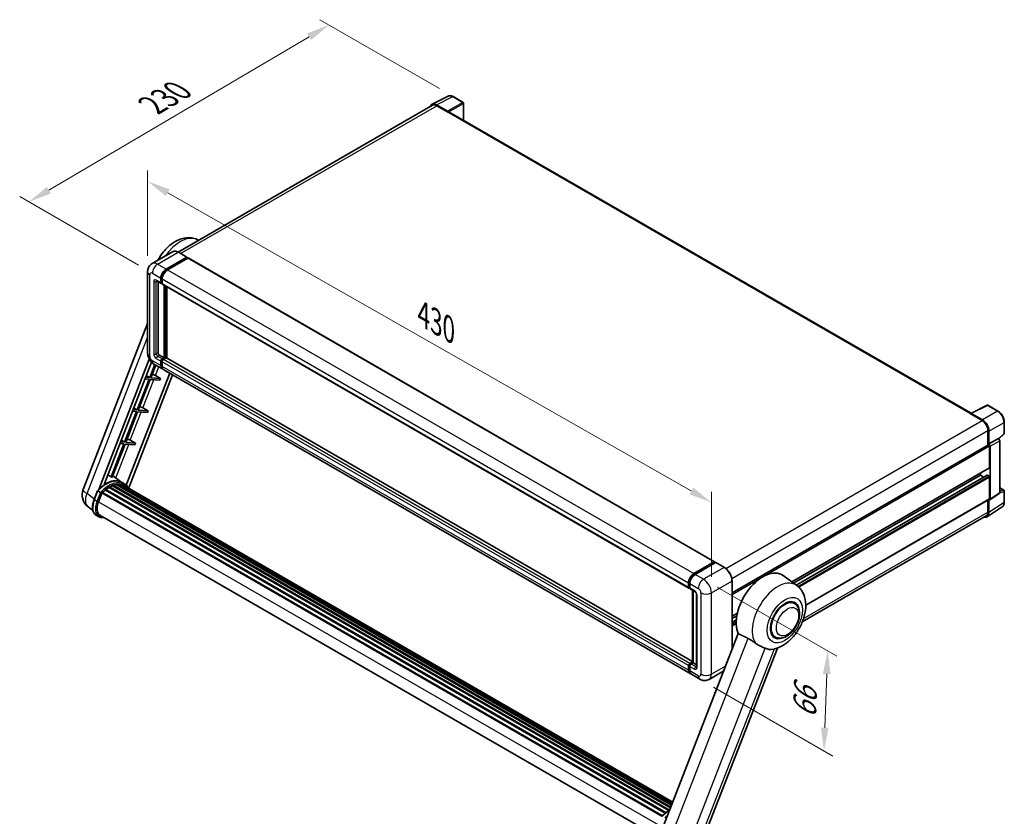
# Model space of a CAD drawing. Units: millimetres. Extents: x -1 to 12386, y 0 to 1686.
# Drawn here: x 931 to 1571, y 276 to 793 of the extents above; entities that cross this region are included whole.
import ezdxf

# ---------------------------------------------------------------- set-up
doc = ezdxf.new("R2010")
doc.units = ezdxf.units.MM
for name, color, linetype, lineweight in [('Dimension (ISO)', 7, 'Continuous', 18), ('Visible (ISO)', 7, 'Continuous', 35), ('Visible Narrow (ISO)', 7, 'Continuous', 25)]:
    doc.layers.add(name, color=color, linetype=linetype, lineweight=lineweight)
doc.styles.add('Note Text (TK)', font='MS PGothic.ttf')
doc.dimstyles.new('Default - Method 1b (TK)', dxfattribs={"dimscale": 6, "dimtxt": 2.5, "dimasz": 2.5, "dimexe": 1, "dimexo": 1.5, "dimgap": 1, "dimtad": 1, "dimtoh": 1, "dimrnd": 1e-08, "dimdsep": 46, "dimtxsty": 'Note Text (TK)', "dimcen": 0.09, "dimdle": 5, "dimclrd": 100, "dimclre": 100, "dimclrt": 7, "dimadec": 1, "dimazin": 1, "dimtfac": 1, "dimtmove": 0, "dimatfit": 3, "dimfxl": 1, "dimtolj": 1, "dimlwd": -1, "dimlwe": -1, "dimarcsym": 0})

# ---------------------------------------------------------------- blocks, each defined once
blk = doc.blocks.new('*D38')
at = {"layer": 'Defpoints', "color": 0}
for p in [(1014.61, 629.58), (1380.89, 479.67), (1380.89, 420.88)]:
    blk.add_point(p, dxfattribs=at)
at = {"layer": 'Dimension (ISO)', "color": 100}
for p, q in [((1014.61, 639.94), (1014.61, 695.27)), ((1027.65, 680.94), (1367.86, 487.1)), ((1380.89, 431.24), (1380.89, 486.58))]:
    blk.add_line(p, q, dxfattribs=at)
for points in [[(1028.89, 683.11), (1026.41, 678.77), (1014.61, 688.37)], [(1369.09, 489.27), (1366.62, 484.92), (1380.89, 479.67)]]:
    blk.add_solid(points, dxfattribs=at)
at = {"layer": 'Dimension (ISO)', "color": 7, "insert": (1191.12, 603.34), "char_height": 15, "attachment_point": 4, "rotation": 330.3262, "style": 'Note Text (TK)'}
blk.add_mtext('\\A1;{\\Q-29.674;\\W0.819;\\H0.816x; \\fＭＳ Ｐゴシック|b0|i0;\\H15.0000;430}', dxfattribs=at)
blk = doc.blocks.new('*D39')
at = {"layer": 'Defpoints', "color": 0}
for p in [(1132.5, 789.93), (1213.11, 743.39), (1017.72, 628.6)]:
    blk.add_point(p, dxfattribs=at)
at = {"layer": 'Dimension (ISO)', "color": 100}
for p, q in [((1204.16, 748.55), (1126.53, 793.37)), ((950.38, 682.55), (1119.58, 782.31)), ((1008.76, 633.77), (931.49, 678.38))]:
    blk.add_line(p, q, dxfattribs=at)
for points in [[(1118.31, 784.46), (1120.85, 780.15), (1132.5, 789.93)], [(949.11, 684.71), (951.65, 680.4), (937.46, 674.94)]]:
    blk.add_solid(points, dxfattribs=at)
at = {"layer": 'Dimension (ISO)', "color": 7, "insert": (1014.89, 736.26), "char_height": 15, "attachment_point": 4, "rotation": 30.5227, "style": 'Note Text (TK)'}
blk.add_mtext('\\A1;{\\Q-29.477;\\W0.821;\\H0.816x; \\fＭＳ Ｐゴシック|b0|i0;\\H15.0000;230}', dxfattribs=at)
blk = doc.blocks.new('*D40')
at = {"layer": 'Defpoints', "color": 0}
for p in [(1375.8, 429.7), (1373.4, 364.8), (1454.01, 318.26)]:
    blk.add_point(p, dxfattribs=at)
at = {"layer": 'Dimension (ISO)', "color": 100}
for p, q in [((1384.61, 424.61), (1462.29, 379.77)), ((1455.85, 368.17), (1454.56, 333.25)), ((1382.21, 359.71), (1459.89, 314.86))]:
    blk.add_line(p, q, dxfattribs=at)
for points in [[(1453.35, 368.26), (1458.35, 368.08), (1456.41, 383.16)], [(1452.06, 333.34), (1457.06, 333.15), (1454.01, 318.26)]]:
    blk.add_solid(points, dxfattribs=at)
at = {"layer": 'Dimension (ISO)', "color": 7, "insert": (1441.17, 336.41), "char_height": 15, "attachment_point": 4, "rotation": 87.88231, "style": 'Note Text (TK)'}
blk.add_mtext('\\A1;{\\Q27.882;\\W0.834;\\H0.816x; \\fＭＳ Ｐゴシック|b0|i0;\\H15.0000;66}', dxfattribs=at)

msp = doc.modelspace()

# ---------------------------------------------------------------- linework, layer by layer
at = {"layer": 'Visible (ISO)'}
for p, q in [((1199.3781, 738.448), (1209.9377, 743.7217)), ((1219.6118, 739.6307), (1213.1086, 743.3853)), ((1199.7849, 737.7468), (1034.465, 642.2993)), ((1209.4855, 733.9275), (1202.2702, 738.0932)), ((1202.4849, 737.4794), (1210.1217, 733.0703)), ((1219.9118, 728.0267), (1219.9118, 739.1111)), ((1209.9095, 733.1928), (1209.9095, 733.1931)), ((1549.6881, 537.6303), (1211.0217, 733.1595)), ((1046.6912, 650.6166), (1047.9251, 650.0705)), ((1030.8763, 642.5508), (1017.512, 634.8349)), ((1040.1418, 639.0248), (1034.6263, 642.2091)), ((1026.6274, 631.294), (1039.9918, 639.0099)), ((1026.6274, 631.0001), (1040.2039, 638.8384)), ((1040.7979, 638.4955), (1027.476, 630.8041)), ((1040.2039, 638.8874), (1040.2039, 638.8384)), ((1040.2039, 638.8384), (1040.7979, 638.4955)), ((1040.9779, 638.5133), (1382.9347, 441.0845)), ((1014.615, 629.5794), (1014.615, 576.6704)), ((1020.512, 623.6411), (1023.4819, 621.9265)), ((1021.5363, 623.0498), (1021.5363, 576.9153)), ((1023.2333, 622.4758), (1023.2333, 625.4152)), ((1023.4879, 622.6228), (1023.4879, 625.5622)), ((1024.0819, 621.9958), (1023.6619, 622.2383)), ((1024.0819, 624.9253), (1024.0819, 621.9859)), ((1024.3304, 621.4366), (1366.2872, 424.0077)), ((1025.3547, 573.731), (1025.3547, 620.8452)), ((1025.6092, 573.584), (1025.6092, 620.6983)), ((1027.0517, 573.4608), (1027.0517, 619.8655)), ((972.7256, 487.9794), (1014.615, 595.943)), ((982.8833, 488.0732), (1015.7094, 572.6778)), ((986.3849, 491.2195), (1017.2247, 570.7043)), ((1018.712, 569.5741), (1024.2274, 566.3897)), ((1022.3848, 575.4456), (1025.3547, 573.731)), ((1023.2333, 568.5871), (1023.2333, 571.5265)), ((1023.4879, 568.734), (1023.4879, 571.6734)), ((1024.0819, 572.9961), (1025.3547, 573.731)), ((1024.0819, 572.7022), (1025.6092, 573.584)), ((1024.0819, 571.0366), (1024.0819, 568.0972)), ((1026.7123, 573.535), (1024.9304, 572.5062)), ((1026.2032, 573.2411), (1025.6092, 573.584)), ((1368.5388, 376.3031), (1026.8923, 573.5529)), ((1028.9407, 563.6685), (1000.7134, 490.9166)), ((1019.2501, 569.2634), (1015.9504, 560.7589)), ((1016.6853, 560.6932), (1019.8713, 568.9048)), ((1367.0328, 368.471), (1025.076, 565.8998)), ((1030.8042, 562.5926), (1002.2981, 489.1224)), ((1015.5261, 559.6654), (1007.8045, 539.7641)), ((1008.5394, 539.6985), (1016.261, 559.5997)), ((1013.0282, 559.8885), (1015.5261, 559.6654)), ((1015.9504, 560.7589), (1013.4524, 560.982)), ((1013.8522, 562.0123), (1015.9504, 560.7589)), ((1016.261, 559.5997), (1022.611, 559.0326)), ((1023.0353, 560.1261), (1016.6853, 560.6932)), ((1019.6296, 562.0622), (1023.0353, 560.1261)), ((1023.0353, 560.1261), (1022.611, 559.0326)), ((1007.3803, 538.6706), (999.6587, 518.7693)), ((1000.3935, 518.7037), (1008.1151, 538.605)), ((1004.8823, 538.8937), (1007.3803, 538.6706)), ((1007.8045, 539.7641), (1005.3066, 539.9872)), ((1005.7063, 541.0175), (1007.8045, 539.7641)), ((1008.1151, 538.605), (1014.4651, 538.0378)), ((1014.8894, 539.1313), (1008.5394, 539.6985)), ((1011.4837, 541.0674), (1014.8894, 539.1313)), ((1014.8894, 539.1313), (1014.4651, 538.0378)), ((1549.4556, 537.5142), (1560.0151, 542.7879)), ((1556.9601, 533.3129), (1549.7448, 537.4787)), ((1567.0864, 539.0161), (1560.5832, 542.7707)), ((1549.1086, 537.3561), (1556.7454, 532.947)), ((1549.3208, 537.2339), (1549.3208, 537.2336)), ((1571.2024, 524.6224), (1571.2024, 531.8869)), ((1560.5638, 526.3334), (1560.5638, 516.9833)), ((1561.2002, 517.6377), (1561.2002, 525.9689)), ((999.6587, 518.7693), (997.1607, 518.9924)), ((997.5605, 520.0228), (999.6587, 518.7693)), ((1006.7435, 518.1365), (1000.3935, 518.7037)), ((1003.3379, 520.0727), (1006.7435, 518.1365)), ((1561.2002, 517.6377), (1567.3419, 521.1836)), ((1567.3424, 521.1833), (1567.3419, 521.1836)), ((1567.58, 521.007), (1571.01, 524.1821)), ((1568.1904, 485.9337), (1568.1904, 519.7145)), ((999.2344, 517.6759), (990.8983, 496.1907)), ((991.6331, 496.125), (999.9692, 517.6102)), ((996.7364, 517.899), (999.2344, 517.6759)), ((999.9692, 517.6102), (1006.3193, 517.0431)), ((1006.7435, 518.1365), (1006.3193, 517.0431)), ((1394.3401, 421.014), (1560.9002, 517.1775)), ((1561.2007, 517.6374), (1561.2002, 517.6377)), ((1561.6244, 502.4508), (1561.6244, 516.4129)), ((1562.0487, 481.8745), (1562.0487, 516.1686)), ((1433.0845, 428.0353), (1561.5002, 502.1762)), ((997.9098, 492.6539), (991.9689, 496.9905)), ((999.7079, 491.6169), (998.0108, 492.5967)), ((1434.2408, 427.1912), (1555.6847, 497.3069)), ((1436.0589, 425.8642), (1560.0019, 497.4227)), ((1555.6847, 497.3069), (1555.6847, 498.8186)), ((1557.743, 496.1185), (1555.6847, 497.3069)), ((1561.2002, 496.817), (1560.1819, 497.4049)), ((1561.6244, 482.1201), (1561.6244, 496.0822)), ((979.8162, 481.4685), (982.0543, 487.2367)), ((983.9729, 486.149), (982.2758, 487.1288)), ((987.2144, 487.7163), (1350.8964, 277.7444)), ((987.4797, 488.1442), (1351.3123, 278.0853)), ((987.8509, 488.2012), (987.7794, 488.2425)), ((989.5586, 489.3623), (1353.1698, 279.4313)), ((989.8401, 489.7455), (1353.6214, 279.7162)), ((990.2451, 489.7597), (990.086, 489.8516)), ((991.8855, 490.5484), (1354.4251, 281.236)), ((992.2006, 490.8698), (1354.5847, 281.6473)), ((992.6294, 490.8298), (992.3875, 490.9695)), ((994.1169, 491.2427), (1355.0536, 282.8558)), ((994.4894, 491.4831), (1355.1979, 283.2279)), ((994.9315, 491.3789), (994.6141, 491.5621)), ((996.1364, 491.4521), (1355.4896, 283.9795)), ((996.6368, 491.5666), (1355.6174, 284.3091)), ((997.0812, 491.3904), (996.698, 491.6116)), ((998.0831, 491.0548), (1355.7199, 284.5731)), ((998.5778, 491.1179), (1355.8304, 284.858)), ((1568.1904, 489.1443), (1570.9024, 487.5785)), ((1571.2024, 479.7943), (1571.2024, 487.0589)), ((982.7174, 480.007), (984.9387, 485.7322)), ((984.9653, 485.8036), (1348.7711, 275.7602)), ((985.1909, 486.1146), (1349.0472, 276.0421)), ((1442.2109, 412.9737), (1561.5002, 481.8454)), ((1560.5638, 481.3048), (1560.5638, 473.4244)), ((1561.2002, 473.054), (1561.2002, 481.3852)), ((1561.2002, 481.3852), (1561.2007, 481.3849)), ((1561.8209, 481.3381), (1567.9627, 485.3973)), ((979.0714, 474.376), (975.7897, 476.9228)), ((1560.0613, 470.372), (1569.9083, 476.88)), ((982.9188, 470.3607), (981.2218, 471.3405)), ((983.5188, 471.4), (1345.7884, 262.2435)), ((984.6592, 469.8216), (986.5442, 469.6533)), ((1559.4454, 470.9524), (1439.941, 401.9565)), ((1369.4328, 433.3752), (1382.7547, 441.0666)), ((1369.4949, 432.9737), (1383.0714, 440.812)), ((1383.6457, 440.6012), (1370.2813, 432.8853)), ((1383.0093, 440.9197), (1383.0093, 440.7762)), ((1383.2214, 440.7972), (1383.6032, 440.5767)), ((1389.3111, 437.4317), (1383.7957, 440.6161)), ((1394.3401, 384.111), (1394.3401, 428.7212)), ((1436.3803, 425.6295), (1427.4422, 432.1539)), ((1366.0387, 424.5571), (1366.0387, 427.4965)), ((1366.4175, 424.704), (1366.4175, 427.6434)), ((1366.6794, 424.197), (1366.8872, 424.077)), ((1366.8872, 427.0066), (1366.8872, 424.0672)), ((1367.1358, 423.5178), (1370.1056, 421.8032)), ((1368.5388, 375.5935), (1368.5388, 422.7078)), ((1369.0085, 422.4366), (1369.0085, 375.3223)), ((1371.2027, 419.903), (1371.2027, 372.8728)), ((1434.9177, 414.036), (1432.9504, 415.1717)), ((1394.3401, 405.6663), (1397.7829, 407.654)), ((1394.3401, 404.1546), (1397.4342, 405.9409)), ((1394.3401, 401.7778), (1397.0993, 403.3708)), ((1398.3257, 394.3833), (1349.4156, 268.3247)), ((1422.3177, 392.2121), (1420.3504, 393.3479)), ((1375.8716, 261.4353), (1423.8225, 385.0217)), ((1394.3401, 385.3355), (1394.9524, 385.689)), ((1366.0387, 370.6683), (1366.0387, 373.6077)), ((1366.4175, 370.8153), (1366.4175, 373.7546)), ((1366.8872, 375.0774), (1368.5388, 376.0309)), ((1366.8872, 373.1178), (1366.8872, 370.1784)), ((1366.9494, 374.6758), (1368.5388, 375.5935)), ((1369.0085, 375.3223), (1367.7358, 374.5875)), ((1368.6267, 375.5428), (1368.5388, 375.5935)), ((1368.6267, 375.5428), (1369.0085, 375.3223)), ((1369.0085, 375.3223), (1371.2027, 374.0556)), ((1373.3968, 364.7967), (1367.8813, 367.9811)), ((1388.9373, 370.1861), (1379.3968, 364.6779))]:
    msp.add_line(p, q, dxfattribs=at)
for centre, radius, start, end in [((1219.3118, 739.1111), 0.6, 0, 60.0000001), ((1560.2832, 542.2511), 0.6, 60.0000001, 116.5387075), ((1570.6024, 524.6224), 0.6, 312.7894814, 0), ((981.6755, 484.5069), 9.6, 158.7939769, 232.1857522), ((1570.6024, 487.0589), 0.6, 0, 60.0000001)]:
    msp.add_arc(centre, radius, start, end, dxfattribs=at)
for centre, major_axis, ratio, start_param, end_param in [((1202.2754, 733.1883), (-3.0037, 5.2025), 0.5766475, 5.49839613, 6.80992006), ((1202.4849, 733.0703), (-2.7, 4.6765), 0.57735027, 5.49778714, 6.28318531), ((1209.485, 733.4376), (0.3, -0.5196), 0.5780539, 0.78600715, 2.3555855), ((1210.1217, 731.6006), (0.9, 1.5588), 0.57735027, 0, 0.78539816), ((1039.9918, 638.7649), (0.15, 0.2598), 0.57735027, 5.49778714, 7.06858347), ((1040.7979, 638.2016), (0.18, 0.3118), 0.57735027, 0, 0.78539816), ((1026.6274, 627.3748), (2.4, 4.1569), 0.57735027, 0.78539816, 2.35619449), ((1026.6274, 627.3748), (2.22, 3.8452), 0.57735027, 0.78539816, 2.35619449), ((1027.476, 626.8849), (-2.4, -4.1569), 0.57735027, 3.92699082, 5.49778714), ((1024.0819, 622.9657), (-0.6, -1.0392), 0.57735027, 5.49778714, 7.06858347), ((1024.0819, 622.9657), (-0.42, -0.7275), 0.57735027, 5.49778714, 6.28318531), ((1024.9304, 622.4758), (-0.6, -1.0392), 0.57735027, 5.49778714, 6.28318531), ((1022.3848, 576.4254), (0.6, -1.0392), 0.57735027, 3.92699082, 5.49778714), ((1024.0819, 572.0163), (0.6, 1.0392), 0.57735027, 0.78539816, 2.35619449), ((1024.0819, 572.0163), (0.42, 0.7275), 0.57735027, 0.78539816, 2.35619449), ((1024.9304, 571.5265), (-0.6, -1.0392), 0.57735027, 3.92699082, 5.49778714), ((1026.7123, 573.2411), (0.18, 0.3118), 0.57735027, 0, 0.78539816), ((1017.6534, 562.1253), (-3.3374, 1.3508), 0.22135844, 4.17094547, 4.82262149), ((1026.6274, 570.5467), (-2.4, -4.1569), 0.57735027, 5.49778714, 6.46089591), ((1026.6274, 570.5467), (-2.22, -3.8452), 0.57735027, 5.49778714, 6.25355893), ((1027.476, 570.0568), (-2.4, -4.1569), 0.57735027, 5.49778714, 6.28318531), ((1009.5075, 541.1305), (-3.3374, 1.3508), 0.22135844, 4.17094547, 4.82262149), ((1549.1086, 535.8864), (0.9, 1.5588), 0.57735027, 0.53865731, 0.78539816), ((1549.7453, 536.9882), (-0.3004, 0.5202), 0.5766475, 5.49839613, 7.06797448), ((1556.7454, 528.5379), (2.7, -4.6765), 0.57735027, 0.78539816, 2.35619449), ((1556.9549, 528.4139), (3, -5.1962), 0.5780539, 0.78600715, 2.3555855), ((1001.3616, 520.1357), (-3.3374, 1.3508), 0.22135844, 4.17094547, 4.82262149), ((1567.3414, 520.2035), (-0.6, 1.0392), 0.5780539, 3.9275998, 5.49717816), ((1561.2002, 516.6579), (-0.3, 0.5196), 0.57735027, 3.92699082, 6.28318531), ((1561.1997, 516.6576), (0.6, -1.0392), 0.5780539, 0.78600715, 2.3555855), ((1561.2002, 502.6958), (0.3, -0.5196), 0.57735027, 0, 0.78539816), ((987.3745, 475.1539), (10.212, 17.6877), 0.57735027, 6.26270748, 7.13715953), ((983.8956, 477.1625), (10.4272, 18.0605), 0.57735027, 0.23302457, 0.2905742), ((1560.1819, 497.111), (-0.18, 0.3118), 0.57735027, 5.49778715, 6.28318531), ((1561.2002, 496.3271), (-0.3, 0.5196), 0.57735027, 3.92699082, 5.49778715), ((985.2709, 485.7497), (0.258, 0.4469), 0.57735027, 0.03558953, 1.92985062), ((989.9201, 473.6842), (9.732, 16.8563), 0.57735027, 0.98354607, 1.11084903), ((987.5596, 487.7793), (0.258, 0.4469), 0.57735027, 6.14424191, 8.34199088), ((989.9201, 473.6842), (9.732, 16.8563), 0.57735027, 0.80901314, 0.93631611), ((989.9201, 489.3806), (0.258, 0.4469), 0.57735027, 5.96970899, 8.16745795), ((989.9201, 473.6842), (9.732, 16.8563), 0.57735027, 0.63448022, 0.76178318), ((992.2806, 490.5049), (0.258, 0.4469), 0.57735027, 5.79517606, 7.99292503), ((989.4959, 473.9292), (-9.612, -16.6485), 0.57735027, 3.70981256, 3.72614304), ((989.9201, 473.6842), (9.732, 16.8563), 0.57735027, 0.45994729, 0.58725026), ((994.5693, 491.1182), (0.258, 0.4469), 0.57735027, 5.62064314, 7.8183921), ((989.4959, 473.9292), (9.612, 16.6485), 0.57735027, 0.38320674, 0.40101607), ((989.9201, 473.6842), (9.732, 16.8563), 0.57735027, 0.28541437, 0.41271733), ((996.7168, 491.2017), (0.258, 0.4469), 0.57735027, 5.44611021, 7.64385918), ((989.4959, 473.9292), (9.612, 16.6485), 0.57735027, 0.10162364, 0.19890831), ((989.9201, 473.6842), (9.732, 16.8563), 0.57735027, 0.11088144, 0.23818441), ((998.2335, 490.998), (-0.138, -0.239), 0.57735027, 4.28545597, 4.80683403), ((998.6578, 490.753), (0.258, 0.4469), 0.57735027, 5.2767591, 7.46932625), ((998.2335, 490.998), (-0.258, -0.4469), 0.57735027, 2.13516645, 2.17629708), ((989.9201, 473.6842), (9.732, 16.8563), 0.57735027, 6.22138854, 6.34498207), ((989.4959, 473.9292), (9.732, 16.8563), 0.57735027, 6.22138854, 6.26138621), ((1000.3333, 489.7857), (0.258, 0.4469), 0.57735027, 5.2767591, 7.28961151), ((999.909, 490.0306), (-0.258, -0.4469), 0.57735027, 2.13516645, 2.17629708), ((988.7431, 479.4688), (-4.92, -8.5217), 0.57735027, 4.97418837, 6.50449975), ((1561.1997, 482.3659), (0.6007, -1.0405), 0.5766475, 5.49839613, 7.06797448), ((1561.2002, 482.365), (0.3, -0.5196), 0.57735027, 0, 0.78539817), ((1567.3414, 486.4251), (0.6007, -1.0405), 0.5766475, 0.03486412, 0.78478917), ((1556.7454, 475.6289), (2.7, -4.6765), 0.57735027, 0, 0.78539817), ((988.3188, 479.7138), (-4.8, -8.3138), 0.57735027, 6.038569, 6.28318531), ((988.3188, 479.7138), (-4.92, -8.5217), 0.57735027, 0.04312964, 0.22131444), ((1556.9549, 475.5109), (3.0037, -5.2025), 0.5766475, 5.75645047, 7.06797448), ((1382.7547, 440.7727), (0.18, 0.3118), 0.57735027, 5.49778714, 7.06858347), ((1383.2214, 440.5522), (-0.15, 0.2598), 0.57735027, 5.49778714, 6.28318531), ((1383.6457, 440.3563), (0.15, 0.2598), 0.57735027, 0, 0.78539816), ((1414.4048, 411.3298), (12.3, 21.3042), 0.57735027, 6.22128195, 9.03082452), ((1369.4328, 429.456), (2.4, 4.1569), 0.57735027, 0.78539816, 2.35619449), ((1370.2813, 428.9661), (-2.4, -4.1569), 0.57735027, 3.92699082, 5.49778714), ((1366.8872, 425.047), (-0.6, -1.0392), 0.57735027, 5.49778714, 7.06858347), ((1367.7358, 424.5571), (-0.6, -1.0392), 0.57735027, 5.49778714, 6.28318531), ((1428.6177, 403.124), (-6.3, -10.9119), 0.57735027, 3.14159265, 6.28318531), ((1428.6177, 403.124), (-6.3, -10.9119), 0.57735027, 3.14159265, 6.28318531), ((1428.6177, 403.124), (-6.6, -11.4315), 0.57735027, 2.51814983, 6.90662813), ((1426.3691, 404.4223), (-11.1086, -19.2406), 0.57735027, 0.0475851, 0.47601368), ((1366.8872, 374.0976), (0.6, 1.0392), 0.57735027, 0.78539816, 2.35619449), ((1367.7358, 373.6077), (-0.6, -1.0392), 0.57735027, 3.92699082, 5.49778714), ((1369.4328, 372.6279), (-2.4, -4.1569), 0.57735027, 5.49778714, 6.46089591), ((1370.2813, 372.138), (-2.4, -4.1569), 0.57735027, 5.49778714, 6.28318531)]:
    msp.add_ellipse(centre, major_axis=major_axis, ratio=ratio, start_param=start_param, end_param=end_param, dxfattribs=at)
for points, knots in [([(1213.1086, 743.3853), (1212.8951, 743.5085), (1212.6791, 743.6148), (1212.2448, 743.7897), (1212.0266, 743.8584), (1211.591, 743.9543), (1211.3736, 743.9814), (1210.9443, 743.9897), (1210.7324, 743.9707), (1210.322, 743.8833), (1210.1237, 743.8146), (1209.9377, 743.7217)], [-0.784789176, -0.784789176, -0.784789176, -0.784789176, -0.634804167, -0.634804167, -0.484819158, -0.484819158, -0.334834149, -0.334834149, -0.184849141, -0.184849141, -0.034864132, -0.034864132, -0.034864132, -0.034864132]), ([(1021.2662, 637.0024), (1022.3169, 638.965), (1023.5555, 640.8327), (1026.525, 644.4802), (1028.2966, 646.2172), (1032.2039, 649.1221), (1034.3443, 650.2956), (1038.7224, 651.6361), (1040.9338, 651.9124), (1044.3751, 651.4417), (1045.5646, 651.1152), (1046.6912, 650.6166)], [6.48952419, 6.48952419, 6.48952419, 6.48952419, 6.81701963, 6.81701963, 7.18752245, 7.18752245, 7.56103972, 7.56103972, 7.88426176, 7.88426176, 8.05387767, 8.05387767, 8.05387767, 8.05387767]), ([(1034.6263, 642.2091), (1034.3591, 642.3634), (1034.0905, 642.4942), (1033.5559, 642.7051), (1033.2899, 642.7851), (1032.7662, 642.891), (1032.5085, 642.9168), (1032.0075, 642.9113), (1031.7644, 642.8799), (1031.3008, 642.7587), (1031.0805, 642.6687), (1030.8763, 642.5508)], [0, 0, 0, 0, 0.157079633, 0.157079633, 0.314159265, 0.314159265, 0.471238898, 0.471238898, 0.628318531, 0.628318531, 0.785398163, 0.785398163, 0.785398163, 0.785398163]), ([(1014.615, 629.5794), (1014.615, 629.8996), (1014.6364, 630.2331), (1014.7401, 630.929), (1014.8223, 631.2917), (1015.0736, 632.0396), (1015.2431, 632.4251), (1015.6962, 633.1904), (1015.9809, 633.5699), (1016.6688, 634.266), (1017.0722, 634.581), (1017.512, 634.8349)], [4.71238898, 4.71238898, 4.71238898, 4.71238898, 4.869468613, 4.869468613, 5.026548246, 5.026548246, 5.183627878, 5.183627878, 5.340707511, 5.340707511, 5.497787144, 5.497787144, 5.497787144, 5.497787144]), ([(1020.3441, 623.712), (1020.3441, 623.712), (1020.346, 623.7118), (1020.3588, 623.7092), (1020.3783, 623.7042), (1020.4341, 623.6822), (1020.4703, 623.6652), (1020.512, 623.6411)], [5.902696792, 5.902696792, 5.902696792, 5.902696792, 5.969026042, 5.969026042, 6.126105675, 6.126105675, 6.283185307, 6.283185307, 6.283185307, 6.283185307]), ([(1018.712, 569.5741), (1018.1573, 569.8943), (1017.6896, 570.261), (1016.8643, 571.0471), (1016.5073, 571.468), (1015.8795, 572.3572), (1015.609, 572.8258), (1015.1528, 573.8141), (1014.9668, 574.3337), (1014.6987, 575.4415), (1014.615, 576.0299), (1014.615, 576.6704)], [3.14159265, 3.14159265, 3.14159265, 3.14159265, 3.45575192, 3.45575192, 3.76991118, 3.76991118, 4.08407045, 4.08407045, 4.39822972, 4.39822972, 4.71238898, 4.71238898, 4.71238898, 4.71238898]), ([(1571.2024, 531.8869), (1571.2024, 532.1449), (1571.1849, 532.4098), (1571.1164, 532.9485), (1571.0655, 533.2223), (1570.9322, 533.7734), (1570.8498, 534.0507), (1570.6555, 534.6031), (1570.5437, 534.8782), (1570.2935, 535.4206), (1570.1549, 535.6878), (1569.8543, 536.2086), (1569.6921, 536.4621), (1569.3476, 536.9501), (1569.1652, 537.1844), (1568.7839, 537.6288), (1568.585, 537.8389), (1568.1744, 538.2299), (1567.9628, 538.4109), (1567.5305, 538.7395), (1567.3098, 538.8871), (1567.0864, 539.0161)], [-0.78478918, -0.78478918, -0.78478918, -0.78478918, -0.62783134, -0.62783134, -0.47087351, -0.47087351, -0.31391567, -0.31391567, -0.15695784, -0.15695784, 0, 0, 0.15695784, 0.15695784, 0.31391567, 0.31391567, 0.47087351, 0.47087351, 0.62783134, 0.62783134, 0.78478918, 0.78478918, 0.78478918, 0.78478918]), ([(982.0547, 487.2374), (983.0907, 488.3252), (984.1785, 489.3028), (986.403, 490.985), (987.5396, 491.6897), (989.806, 492.7856), (990.936, 493.1769), (993.1346, 493.6167), (994.2038, 493.6648), (996.219, 493.3996), (997.1647, 493.0852), (998.0108, 492.5967)], [3.80031014, 3.80031014, 3.80031014, 3.80031014, 4.03508579, 4.03508579, 4.26986143, 4.26986143, 4.50463708, 4.50463708, 4.73941272, 4.73941272, 4.97418837, 4.97418837, 4.97418837, 4.97418837]), ([(982.0543, 487.2367), (982.0551, 487.2389), (982.0592, 487.2389), (982.0806, 487.2328), (982.1062, 487.2213), (982.1783, 487.184), (982.2233, 487.1591), (982.2758, 487.1288)], [0.0329013276, 0.0329013276, 0.0329013276, 0.0329013276, 0.0430502261, 0.0430502261, 0.0621538264, 0.0621538264, 0.0807455701, 0.0807455701, 0.0807455701, 0.0807455701]), ([(1002.4488, 488.883), (1002.3435, 489.0564), (1002.2332, 489.2247), (1001.7902, 489.8529), (1001.423, 490.2748), (1000.6167, 491.0212), (1000.1777, 491.3456), (999.7079, 491.6169)], [1.002589852, 1.002589852, 1.002589852, 1.002589852, 1.048275672, 1.048275672, 1.178636306, 1.178636306, 1.308996939, 1.308996939, 1.308996939, 1.308996939]), ([(981.2218, 471.3405), (980.6982, 471.6428), (980.2454, 472.065), (979.524, 473.0913), (979.2541, 473.6942), (978.897, 475.0269), (978.8093, 475.7573), (978.8093, 477.3016), (978.8971, 478.1155), (979.2374, 479.7788), (979.4901, 480.6279), (979.8162, 481.4685)], [1.83259571, 1.83259571, 1.83259571, 1.83259571, 2.0943951, 2.0943951, 2.35619449, 2.35619449, 2.61799388, 2.61799388, 2.87979327, 2.87979327, 3.14159265, 3.14159265, 3.14159265, 3.14159265]), ([(984.6919, 485.684), (984.6913, 485.6845), (984.6907, 485.6849), (984.6686, 485.7015), (984.6439, 485.7195), (984.5888, 485.7585), (984.5586, 485.7794), (984.4686, 485.8404), (984.4047, 485.8826), (984.2741, 485.9664), (984.209, 486.0072), (984.084, 486.0838), (984.0253, 486.1187), (983.9729, 486.149)], [-0.0809227639, -0.0809227639, -0.0809227639, -0.0809227639, -0.0805886357, -0.0805886357, -0.0691479127, -0.0691479127, -0.0577655589, -0.0577655589, -0.0376220805, -0.0376220805, -0.0185556094, -0.0185556094, 0, 0, 0, 0]), ([(1569.9083, 476.88), (1570.0818, 476.9946), (1570.2404, 477.1321), (1570.5213, 477.4437), (1570.6437, 477.6178), (1570.8512, 477.9937), (1570.9364, 478.1955), (1571.0711, 478.6207), (1571.1208, 478.844), (1571.1864, 479.3076), (1571.2024, 479.5478), (1571.2024, 479.7943)], [0.034864128, 0.034864128, 0.034864128, 0.034864128, 0.184849138, 0.184849138, 0.334834147, 0.334834147, 0.484819157, 0.484819157, 0.634804166, 0.634804166, 0.784789176, 0.784789176, 0.784789176, 0.784789176]), ([(982.9188, 470.3607), (983.0236, 470.3003), (983.131, 470.2446), (983.3509, 470.1429), (983.4633, 470.097), (983.6923, 470.015), (983.809, 469.979), (984.0462, 469.917), (984.1666, 469.891), (984.4107, 469.8489), (984.5343, 469.8328), (984.6592, 469.8216)], [4.450589593, 4.450589593, 4.450589593, 4.450589593, 4.50294947, 4.50294947, 4.555309348, 4.555309348, 4.607669225, 4.607669225, 4.660029103, 4.660029103, 4.71238898, 4.71238898, 4.71238898, 4.71238898]), ([(1394.3401, 428.7212), (1394.3401, 429.3384), (1394.2557, 429.9979), (1393.9301, 431.3433), (1393.6887, 432.029), (1393.0727, 433.3638), (1392.698, 434.0128), (1391.85, 435.2138), (1391.3769, 435.7656), (1390.3746, 436.7203), (1389.8456, 437.1232), (1389.3111, 437.4317)], [1.57079633, 1.57079633, 1.57079633, 1.57079633, 1.88495559, 1.88495559, 2.19911486, 2.19911486, 2.51327412, 2.51327412, 2.82743339, 2.82743339, 3.14159265, 3.14159265, 3.14159265, 3.14159265]), ([(1366.4175, 427.6434), (1366.4175, 428.0246), (1366.4695, 428.4295), (1366.6689, 429.2531), (1366.8163, 429.6717), (1367.1921, 430.486), (1367.4205, 430.8816), (1367.9378, 431.6142), (1368.2266, 431.9511), (1368.8402, 432.5356), (1369.1648, 432.7831), (1369.4949, 432.9737)], [3.14159265, 3.14159265, 3.14159265, 3.14159265, 3.45575192, 3.45575192, 3.76991118, 3.76991118, 4.08407045, 4.08407045, 4.39822972, 4.39822972, 4.71238898, 4.71238898, 4.71238898, 4.71238898]), ([(1366.6794, 424.197), (1366.6417, 424.2188), (1366.607, 424.2458), (1366.5471, 424.3065), (1366.5217, 424.3401), (1366.4803, 424.41), (1366.4641, 424.4464), (1366.4395, 424.5197), (1366.431, 424.5567), (1366.42, 424.6305), (1366.4175, 424.6673), (1366.4175, 424.704)], [2.35619449, 2.35619449, 2.35619449, 2.35619449, 2.513274123, 2.513274123, 2.670353756, 2.670353756, 2.827433388, 2.827433388, 2.984513021, 2.984513021, 3.141592654, 3.141592654, 3.141592654, 3.141592654]), ([(1421.8541, 384.4406), (1423.8371, 384.8996), (1425.6795, 385.7005), (1429.4423, 387.9421), (1431.3149, 389.4839), (1434.7319, 393.0445), (1436.2678, 395.0736), (1438.8618, 399.392), (1439.9248, 401.6764), (1441.5014, 406.3811), (1442.0124, 408.8009), (1442.3181, 413.6309), (1442.1218, 416.052), (1440.7898, 420.3405), (1439.8028, 422.2432), (1437.7573, 424.5072), (1437.0989, 425.105), (1436.3803, 425.6295)], [4.94494243, 4.94494243, 4.94494243, 4.94494243, 5.25189945, 5.25189945, 5.61856227, 5.61856227, 5.99136958, 5.99136958, 6.3594379, 6.3594379, 6.73109081, 6.73109081, 7.10200497, 7.10200497, 7.40779622, 7.40779622, 7.53027889, 7.53027889, 7.53027889, 7.53027889]), ([(1370.1056, 421.8032), (1370.1605, 421.7715), (1370.225, 421.7274), (1370.3672, 421.6109), (1370.4455, 421.5365), (1370.6055, 421.3594), (1370.6869, 421.2552), (1370.8397, 421.0274), (1370.9107, 420.9031), (1371.0311, 420.6521), (1371.0805, 420.5253), (1371.1528, 420.2894), (1371.1766, 420.1798), (1371.1988, 420.0158), (1371.2027, 419.9547), (1371.2027, 419.903)], [3.14159265, 3.14159265, 3.14159265, 3.14159265, 3.34831632, 3.34831632, 3.57177779, 3.57177779, 3.8108324, 3.8108324, 4.05880671, 4.05880671, 4.30647121, 4.30647121, 4.54413512, 4.54413512, 4.71238898, 4.71238898, 4.71238898, 4.71238898]), ([(1422.3177, 392.2121), (1423.0136, 391.8103), (1423.7925, 391.5593), (1425.4518, 391.3547), (1426.332, 391.4277), (1428.2175, 391.8875), (1429.2153, 392.3347), (1431.2097, 393.5756), (1432.1979, 394.4018), (1434.0068, 396.3063), (1434.8274, 397.3842), (1436.233, 399.6808), (1436.8197, 400.8976), (1437.7123, 403.3799), (1438.0169, 404.645), (1438.2882, 407.1337), (1438.2531, 408.3584), (1437.7675, 410.5914), (1437.3384, 411.616), (1436.1973, 413.1062), (1435.6003, 413.6419), (1434.9177, 414.036)], [2.87979327, 2.87979327, 2.87979327, 2.87979327, 3.11977741, 3.11977741, 3.38401309, 3.38401309, 3.70398217, 3.70398217, 4.05583534, 4.05583534, 4.40623011, 4.40623011, 4.75335114, 4.75335114, 5.10248118, 5.10248118, 5.45548097, 5.45548097, 5.78600616, 5.78600616, 6.02138592, 6.02138592, 6.02138592, 6.02138592]), ([(1404.6558, 391.3375), (1405.4915, 390.9337), (1406.4167, 390.3779), (1408.0698, 389.2425), (1408.8015, 388.696), (1409.4941, 388.1681)], [2.581206007, 2.581206007, 2.581206007, 2.581206007, 2.84926027, 2.84926027, 3.061582618, 3.061582618, 3.061582618, 3.061582618]), ([(1415.8015, 384.8984), (1415.7908, 384.9034), (1415.78, 384.9085), (1415.568, 385.0082), (1415.3497, 385.1071), (1414.78, 385.3586), (1414.4137, 385.5148), (1413.1875, 386.0445), (1412.2546, 386.457), (1410.6857, 387.3361), (1410.0763, 387.7244), (1409.4941, 388.1681)], [5.531333437, 5.531333437, 5.531333437, 5.531333437, 5.537376333, 5.537376333, 5.64999603, 5.64999603, 5.810634451, 5.810634451, 6.152235212, 6.152235212, 6.373226187, 6.373226187, 6.373226187, 6.373226187]), ([(1366.4175, 373.7546), (1366.4175, 373.828), (1366.4273, 373.9008), (1366.4619, 374.0438), (1366.4868, 374.114), (1366.5493, 374.2493), (1366.5869, 374.3144), (1366.6728, 374.4361), (1366.7212, 374.4928), (1366.8277, 374.5943), (1366.8858, 374.6391), (1366.9494, 374.6758)], [3.14159265, 3.14159265, 3.14159265, 3.14159265, 3.45575192, 3.45575192, 3.76991118, 3.76991118, 4.08407045, 4.08407045, 4.39822972, 4.39822972, 4.71238898, 4.71238898, 4.71238898, 4.71238898]), ([(1371.2027, 372.8728), (1371.2027, 372.8246), (1371.1993, 372.7848), (1371.1904, 372.7255), (1371.185, 372.7061), (1371.1809, 372.6937), (1371.1801, 372.692), (1371.1801, 372.692)], [4.71238898, 4.71238898, 4.71238898, 4.71238898, 4.869468613, 4.869468613, 5.026548246, 5.026548246, 5.092877496, 5.092877496, 5.092877496, 5.092877496]), ([(1367.1207, 368.8847), (1367.1012, 368.9027), (1367.082, 368.9213), (1366.9549, 369.0499), (1366.8597, 369.1748), (1366.6972, 369.4492), (1366.6299, 369.5986), (1366.5229, 369.9171), (1366.4832, 370.0862), (1366.4305, 370.44), (1366.4175, 370.6247), (1366.4175, 370.8153)], [2.486038708, 2.486038708, 2.486038708, 2.486038708, 2.513274123, 2.513274123, 2.670353756, 2.670353756, 2.827433388, 2.827433388, 2.984513021, 2.984513021, 3.141592654, 3.141592654, 3.141592654, 3.141592654]), ([(1379.3968, 364.6779), (1378.957, 364.4239), (1378.4824, 364.2321), (1377.5357, 363.9844), (1377.0647, 363.9276), (1376.1754, 363.9178), (1375.7567, 363.9638), (1374.9834, 364.1201), (1374.6281, 364.2303), (1373.9737, 364.4884), (1373.6741, 364.6366), (1373.3968, 364.7967)], [5.497787144, 5.497787144, 5.497787144, 5.497787144, 5.654866776, 5.654866776, 5.811946409, 5.811946409, 5.969026042, 5.969026042, 6.126105675, 6.126105675, 6.283185307, 6.283185307, 6.283185307, 6.283185307]), ([(1348.6188, 275.6015), (1349.6549, 276.6892), (1350.7427, 277.6669), (1352.5299, 279.0184), (1353.2139, 279.4787), (1353.9006, 279.8841)], [0.658717486, 0.658717486, 0.658717486, 0.658717486, 0.893493132, 0.893493132, 1.03597039, 1.03597039, 1.03597039, 1.03597039])]:
    msp.add_open_spline(points, degree=3, knots=knots, dxfattribs=at)
msp.add_rational_spline([(990.8983, 496.1907), (989.8916, 496.9064), (988.8726, 497.631)], [8.01040186691, 7.97002349757, 7.92956072891], degree=2, dxfattribs=at)
for points, degree in [([(1398.3257, 394.3833), (1401.5192, 392.8449), (1404.6558, 391.3375)], 2), ([(1421.8541, 384.4406), (1421.7668, 384.4204), (1421.6773, 384.4008), (1421.5858, 384.3817)], 3)]:
    msp.add_open_spline(points, degree=degree, dxfattribs=at)
at = {"layer": 'Visible Narrow (ISO)'}
for p, q in [((1202.2702, 738.0932), (1212.8234, 743.3638)), ((1212.8234, 743.3638), (1219.3266, 739.6092)), ((1036.0491, 641.3876), (1202.4849, 737.4794)), ((1219.3266, 739.6092), (1209.4855, 733.9275)), ((1209.9095, 733.1931), (1219.7506, 738.8748)), ((1219.7506, 738.8748), (1219.7506, 728.1198)), ((1210.1217, 733.0703), (1549.1086, 537.3561)), ((1021.112, 634.4783), (1034.4763, 642.1942)), ((1034.4763, 642.1942), (1039.9918, 639.0099)), ((1026.6274, 631.294), (1021.112, 634.4783)), ((1040.7979, 638.4955), (1382.7547, 441.0666)), ((1016.0208, 574.7108), (1016.0208, 627.6198)), ((1017.7179, 628.5996), (1023.2333, 625.4152)), ((1027.2303, 630.652), (1026.6274, 631.0001)), ((1027.476, 630.8041), (1369.4328, 433.3752)), ((1018.5664, 623.2107), (1018.5664, 576.1805)), ((1023.2333, 622.4758), (1020.2635, 624.1905)), ((1020.2635, 623.2107), (1020.7605, 623.4977)), ((1020.2635, 576.1805), (1020.2635, 623.2107)), ((1024.0908, 625.2141), (1023.4879, 625.5622)), ((1024.0819, 622.2799), (1023.4879, 622.6228)), ((1024.0819, 624.9253), (1366.0387, 427.4965)), ((1024.0819, 621.9859), (1366.0387, 424.5571)), ((1026.2456, 620.3309), (1026.2456, 573.2656)), ((1026.6699, 573.5105), (1026.6699, 620.0859)), ((975.2275, 485.3715), (1014.615, 586.8868)), ((1020.2635, 576.1805), (1021.5363, 576.9153)), ((1023.2333, 568.5871), (1017.7179, 571.7714)), ((1020.2635, 573.2411), (1023.2333, 571.5265)), ((1021.112, 574.7108), (1022.3848, 575.4456)), ((1024.0819, 572.9961), (1021.112, 574.7108)), ((1024.1121, 571.3131), (1023.4879, 571.6734)), ((1024.706, 572.3418), (1024.0819, 572.7022)), ((1366.0387, 373.6077), (1024.0819, 571.0366)), ((1366.8872, 375.0774), (1024.9304, 572.5062)), ((1368.5388, 376.1814), (1026.7123, 573.535)), ((1019.6296, 562.0622), (1021.8428, 567.7665)), ((1024.0819, 568.3911), (1023.4879, 568.734)), ((1366.0387, 370.6683), (1024.0819, 568.0972)), ((1011.4837, 541.0674), (1018.5934, 559.3914)), ((1003.3379, 520.0727), (1010.4475, 538.3967)), ((1549.7448, 537.4787), (1560.298, 542.7492)), ((1566.8012, 538.9947), (1556.9601, 533.3129)), ((1560.298, 542.7492), (1566.8012, 538.9947)), ((1390.2266, 436.8073), (1556.7454, 532.947)), ((1561.2002, 525.9689), (1571.0412, 531.6507)), ((1571.0412, 531.6507), (1571.0412, 524.3861)), ((1394.1806, 430.272), (1560.5638, 526.3334)), ((1567.3424, 521.1833), (1561.2007, 517.6374)), ((1562.0487, 516.1686), (1568.1904, 519.7145)), ((1571.0412, 524.3861), (1567.4808, 521.0903)), ((993.8495, 495.6178), (1002.3016, 517.4019)), ((1394.3401, 419.8313), (1561.6244, 516.4129)), ((1432.9292, 428.1486), (1561.6244, 502.4508)), ((1436.152, 425.7962), (1560.1819, 497.4049)), ((1437.0263, 425.1252), (1561.2002, 496.817)), ((1437.692, 424.5297), (1561.6244, 496.0822)), ((980.0082, 481.2843), (982.2758, 487.1288)), ((1568.1904, 489.0476), (1570.7077, 487.5942)), ((1570.7077, 487.5942), (1568.1904, 486.8073)), ((1568.1904, 485.9315), (1571.0412, 486.8226)), ((1571.0412, 486.8226), (1571.0412, 479.5581)), ((979.9181, 481.7312), (975.2275, 485.3715)), ((981.7052, 480.3045), (980.0082, 481.2843)), ((983.9729, 486.149), (981.7052, 480.3045)), ((982.4969, 480.0267), (984.6919, 485.684)), ((982.7401, 480.0656), (1346.4708, 270.0656)), ((1442.2075, 413.1747), (1561.6244, 482.1201)), ((1568.1904, 485.9337), (1562.0487, 481.8745)), ((1440.7946, 404.2756), (1560.5638, 473.4244)), ((1571.0412, 479.5581), (1561.2002, 473.054)), ((985.7342, 470.1209), (985.1369, 470.1743)), ((1369.6449, 432.9588), (1383.2214, 440.7972)), ((1389.1611, 437.4169), (1375.7968, 429.701)), ((1383.6457, 440.6012), (1389.1611, 437.4169)), ((1369.6449, 432.9588), (1370.0357, 432.7332)), ((1375.7968, 429.701), (1370.2813, 432.8853)), ((1366.5054, 424.5816), (1366.5054, 427.5209)), ((1366.5054, 427.5209), (1366.8961, 427.2954)), ((1366.5054, 424.5816), (1366.8872, 424.3611)), ((1366.8872, 427.0066), (1372.4027, 423.8222)), ((1369.8571, 422.3525), (1366.8872, 424.0672)), ((1368.6267, 375.5428), (1368.6267, 422.657)), ((1380.8879, 420.8828), (1394.2523, 428.5987)), ((1394.2523, 428.5987), (1394.2523, 383.8846)), ((1371.5541, 372.3829), (1371.5541, 419.4131)), ((1374.0997, 420.8828), (1374.0997, 367.9739)), ((1380.8879, 367.9739), (1380.8879, 420.8828)), ((1394.3401, 405.8692), (1397.8381, 407.8888)), ((1394.3401, 401.6561), (1397.0889, 403.2431)), ((1394.3401, 400.4803), (1397.0216, 402.0285)), ((1394.3401, 399.5005), (1397.0113, 401.0427)), ((1404.6558, 391.3375), (1355.8725, 265.606)), ((1370.2758, 267.5627), (1415.8015, 384.8984)), ((1421.5858, 384.3817), (1376.0601, 267.0461)), ((1394.3401, 385.5384), (1395.0538, 385.9505)), ((1366.5054, 370.6928), (1366.5054, 373.6322)), ((1366.5054, 373.6322), (1366.9174, 373.3943)), ((1366.8872, 373.1178), (1369.8571, 371.4031)), ((1367.0994, 374.661), (1368.6267, 375.5428)), ((1367.0994, 374.661), (1367.5114, 374.4231)), ((1370.7056, 372.8728), (1367.7358, 374.5875)), ((1370.7056, 372.8728), (1371.2027, 373.1598)), ((1390.1549, 373.3241), (1380.8879, 367.9739)), ((1366.5054, 370.6928), (1366.8872, 370.4723)), ((1372.4027, 366.9941), (1366.8872, 370.1784))]:
    msp.add_line(p, q, dxfattribs=at)
for centre, major_axis, ratio, start_param, end_param in [((1212.8133, 738.4512), (-2.9715, 5.2193), 0.57677384, 5.50187364, 6.25179868), ((1212.8086, 742.8657), (0.3, 0.5196), 0.57735027, 0, 0.75049158), ((1219.3118, 739.1111), (0.3, 0.5196), 0.57735027, 0, 0.75049158), ((1219.3118, 739.1111), (0.3, -0.5196), 0.61692145, 0.78600715, 2.3555855), ((1219.3118, 739.1111), (0.6, 0), 0.57735027, 5.53269373, 6.28318531), ((1035.7297, 629.958), (11.7082, 20.2793), 0.57735027, 0.06190336, 1.42019231), ((1034.4763, 636.3155), (-3.6, 6.2354), 0.57735027, 5.49778714, 6.28318531), ((1034.4763, 641.9493), (0.15, 0.2598), 0.57735027, 0, 0.78539816), ((1021.112, 628.5996), (-3.6, 6.2354), 0.57735027, 5.49778714, 6.28318531), ((1021.112, 630.5592), (2.4, 4.1569), 0.57735027, 0.78539816, 2.35619449), ((1019.415, 629.5794), (-4.8, 0), 0.57735027, 0, 0.78539816), ((1017.7179, 626.64), (-1.2, 2.0785), 0.57735027, 5.49778714, 7.06858347), ((1027.2638, 627.0074), (-2.22, -3.8452), 0.57735027, 4.1299989, 5.29477906), ((1020.2635, 622.2309), (-1.2, 2.0785), 0.57735027, 5.49778714, 7.06858347), ((1019.415, 623.7006), (-1.2, 0), 0.57735027, 0.78539816, 2.35619449), ((1021.112, 624.6804), (-0.6, -1.0392), 0.57735027, 5.49778714, 6.28318531), ((1021.112, 622.7208), (-0.6, 1.0392), 0.57735027, 0.16790573, 0.78539816), ((1019.415, 576.6704), (-4.8, 0), 0.57735027, 0, 0.78539816), ((1020.2635, 575.2007), (1.2, -2.0785), 0.57735027, 3.92699082, 5.49778714), ((1019.415, 576.6704), (-1.2, 0), 0.57735027, 0.78539816, 2.35619449), ((1021.112, 575.6906), (-0.6, 1.0392), 0.57735027, 0.78539816, 2.35619449), ((1017.7179, 573.731), (-1.2, 2.0785), 0.57735027, 0.78539816, 2.35619449), ((1021.112, 573.731), (-2.4, -4.1569), 0.57735027, 5.49778714, 6.28318531), ((1021.112, 573.731), (-0.6, -1.0392), 0.57735027, 3.92699082, 5.49778714), ((1024.7183, 571.6489), (-0.42, -0.7275), 0.57735027, 4.0327783, 5.39199966), ((1560.2832, 542.2511), (-0.2681, 0.5368), 0.5766475, 5.53326026, 6.28318531), ((1560.2832, 542.2511), (0.3, 0.5196), 0.57735027, 0, 0.75049158), ((1566.7864, 538.4965), (0.3, 0.5196), 0.57735027, 0, 0.75049158), ((1566.7817, 534.0874), (3, -5.1962), 0.58194065, 0.78600715, 2.3555855), ((1570.6024, 531.8869), (0.6, 0), 0.57735027, 5.53269373, 6.28318531), ((1570.6024, 524.6224), (0.6, 0), 0.57735027, 5.53269373, 6.28318531), ((1570.6024, 524.6224), (0.4076, -0.4403), 0.43528024, 0, 0.66685619), ((987.7988, 474.909), (10.212, 17.6877), 0.57735027, 0, 1.17781993), ((989.4959, 473.9292), (10.212, 17.6877), 0.57735027, 0, 1.17781993), ((989.9201, 473.6842), (9.912, 17.1681), 0.57735027, 6.08267991, 7.45079424), ((981.6755, 484.5069), (-8.9499, 3.4725), 0.21132487, 0, 0.85161555), ((1570.6024, 487.0589), (0.3, 0.5196), 0.57735027, 0, 0.53459435), ((1570.6024, 487.0589), (0.179, -0.5727), 0.72169311, 0.93474524, 2.49688001), ((1570.6024, 487.0589), (0.6, 0), 0.57735027, 5.53269373, 6.28318531), ((981.6755, 484.5069), (-5.8858, -7.584), 0.62311053, 5.05999681, 6.28318531), ((986.6218, 480.6936), (-5.4, -9.3531), 0.57735027, 4.97418837, 6.28318531), ((980.3756, 481.2515), (-0.5594, 0.217), 0.21132487, 0, 0.93888201), ((988.3188, 479.7138), (-5.4, -9.3531), 0.57735027, 4.97418837, 6.28318531), ((988.7431, 479.4688), (-5.1, -8.8335), 0.57735027, 4.97418837, 6.54498469), ((982.0727, 480.2717), (0.5594, -0.217), 0.21132487, 4.08047467, 5.65127099), ((1570.6024, 479.7943), (0.6, 0), 0.57735027, 5.53269373, 6.28318531), ((1566.7817, 482.0056), (3.0343, -5.1831), 0.57677384, 0.03138662, 0.78131167), ((984.7126, 470.4192), (-0.0534, -0.5976), 0.78867513, 0, 1.21991692), ((1389.1611, 437.1719), (0.15, 0.2598), 0.57735027, 0, 0.78539816), ((1389.1611, 431.5381), (3.6, -6.2354), 0.57735027, 0.78539816, 2.35619449), ((1369.6449, 429.3336), (2.22, 3.8452), 0.57735027, 0.78539816, 2.35619449), ((1369.6449, 432.7139), (-0.15, 0.2598), 0.57735027, 5.49778714, 6.28318531), ((1375.7968, 425.7818), (2.4, 4.1569), 0.57735027, 0.78539816, 2.35619449), ((1375.7968, 423.8222), (-3.6, 6.2354), 0.57735027, 3.92699082, 5.49778714), ((1394.0401, 428.7212), (0.3, 0), 0.57735027, 5.49778714, 6.28318531), ((1423.9702, 405.8072), (11.7082, 20.2793), 0.57735027, 6.22128195, 9.14624505), ((1366.7175, 427.6434), (-0.3, 0), 0.57735027, 0, 0.78539816), ((1366.7175, 424.704), (-0.3, 0), 0.57735027, 0, 0.78539816), ((1367.0994, 424.9245), (-0.42, -0.7275), 0.57735027, 5.49778714, 6.28318531), ((1370.7056, 422.8424), (-0.6, -1.0392), 0.57735027, 5.49778714, 6.28318531), ((1369.8571, 420.3929), (-1.2, 2.0785), 0.57735027, 3.92699082, 5.49778714), ((1372.4027, 421.8626), (1.2, -2.0785), 0.57735027, 0.78539816, 2.35619449), ((1372.4027, 419.903), (-1.2, 0), 0.57735027, 0, 0.78539816), ((1377.4938, 422.8424), (4.8, 0), 0.57735027, 3.92699082, 5.49778714), ((1366.7175, 373.7546), (-0.3, 0), 0.57735027, 0, 0.78539816), ((1367.0994, 373.9751), (0.42, 0.7275), 0.57735027, 0.78539816, 2.35619449), ((1367.0994, 374.416), (-0.15, 0.2598), 0.57735027, 5.49778714, 6.28318531), ((1370.7056, 371.893), (-0.6, -1.0392), 0.57735027, 3.92699082, 5.49778714), ((1369.8571, 373.3627), (1.2, -2.0785), 0.57735027, 5.49778714, 7.06858347), ((1370.7056, 373.8526), (0.6, -1.0392), 0.57735027, 5.49778714, 6.11527958), ((1372.4027, 372.8728), (-1.2, 0), 0.57735027, 0, 0.78539816), ((1366.7175, 370.8153), (-0.3, 0), 0.57735027, 0, 0.78539816), ((1369.6449, 372.5054), (-2.22, -3.8452), 0.57735027, 5.49778714, 6.13162893), ((1372.4027, 368.9536), (1.2, -2.0785), 0.57735027, 5.49778714, 7.06858347), ((1375.7968, 368.9536), (-2.4, -4.1569), 0.57735027, 5.49778714, 6.28318531), ((1377.4938, 369.9334), (4.8, 0), 0.57735027, 3.92699082, 5.49778714), ((1375.7968, 370.9132), (3.6, -6.2354), 0.57735027, 0, 0.78539816), ((1354.363, 263.2731), (10.212, 17.6877), 0.57735027, 0.82486382, 1.17781993), ((1356.06, 262.2933), (-10.212, -17.6877), 0.57735027, 4.17083894, 4.31941258)]:
    msp.add_ellipse(centre, major_axis=major_axis, ratio=ratio, start_param=start_param, end_param=end_param, dxfattribs=at)
for centre, major_axis in [((1428.6177, 403.124), (8.1219, 14.0676)), ((1430.3147, 402.1442), (-5.1, -8.8335))]:
    msp.add_ellipse(centre, major_axis=major_axis, ratio=0.57735027, dxfattribs=at)

# ---------------------------------------------------------------- dimensions: what is measured, and where the dimension line sits
at = {"layer": 'Dimension (ISO)', "color": 100}
for base, p1, p2, angle, text, override, picture, middle in [((1132.4984, 789.9256), (1017.7179, 628.5996), (1213.1086, 743.3853), 210.5227, '{\\Q-29.477;\\W0.821;\\H0.816x; \\fＭＳ Ｐゴシック|b0|i0;\\H15.0000;230}', {"dimgap": 1, "dimtoh": 0, "dimdec": 2, "dimlfac": 1.01436, "dimtol": 0, "dimlim": 0, "dimtp": 0, "dimtm": 0, "dimtdec": 2, "dimtofl": 0, "dimatfit": 1}, '*D39', (1034.9798, 732.4307)), ((1380.8879, 479.6706), (1014.615, 629.5794), (1380.8879, 420.8828), 150.3261971, '{\\Q-29.674;\\W0.819;\\H0.816x; \\fＭＳ Ｐゴシック|b0|i0;\\H15.0000;430}', {"dimgap": 1, "dimtoh": 0, "dimdec": 2, "dimlfac": 1.017272, "dimtol": 0, "dimlim": 0, "dimtp": 0, "dimtm": 0, "dimtdec": 2, "dimtofl": 0, "dimatfit": 1}, '*D38', (1197.7515, 584.0188)), ((1454.0069, 318.2564), (1375.7968, 429.701), (1373.3968, 364.7967), 87.882308, '{\\Q27.882;\\W0.834;\\H0.816x; \\fＭＳ Ｐゴシック|b0|i0;\\H15.0000;66}', {"dimgap": 1, "dimtoh": 0, "dimdec": 2, "dimlfac": 0.999099, "dimtol": 0, "dimlim": 0, "dimtp": 0, "dimtm": 0, "dimtdec": 2, "dimtofl": 0, "dimatfit": 1}, '*D40', (1455.2069, 350.7086))]:
    dim = msp.add_linear_dim(base=base, p1=p1, p2=p2, angle=angle, text=text, dimstyle='Default - Method 1b (TK)', override=override, dxfattribs=at)
    dim.commit()
    dim.dimension.update_dxf_attribs({"geometry": picture, "text_midpoint": middle, "dimtype": 160})

doc.saveas('drawing.dxf')
